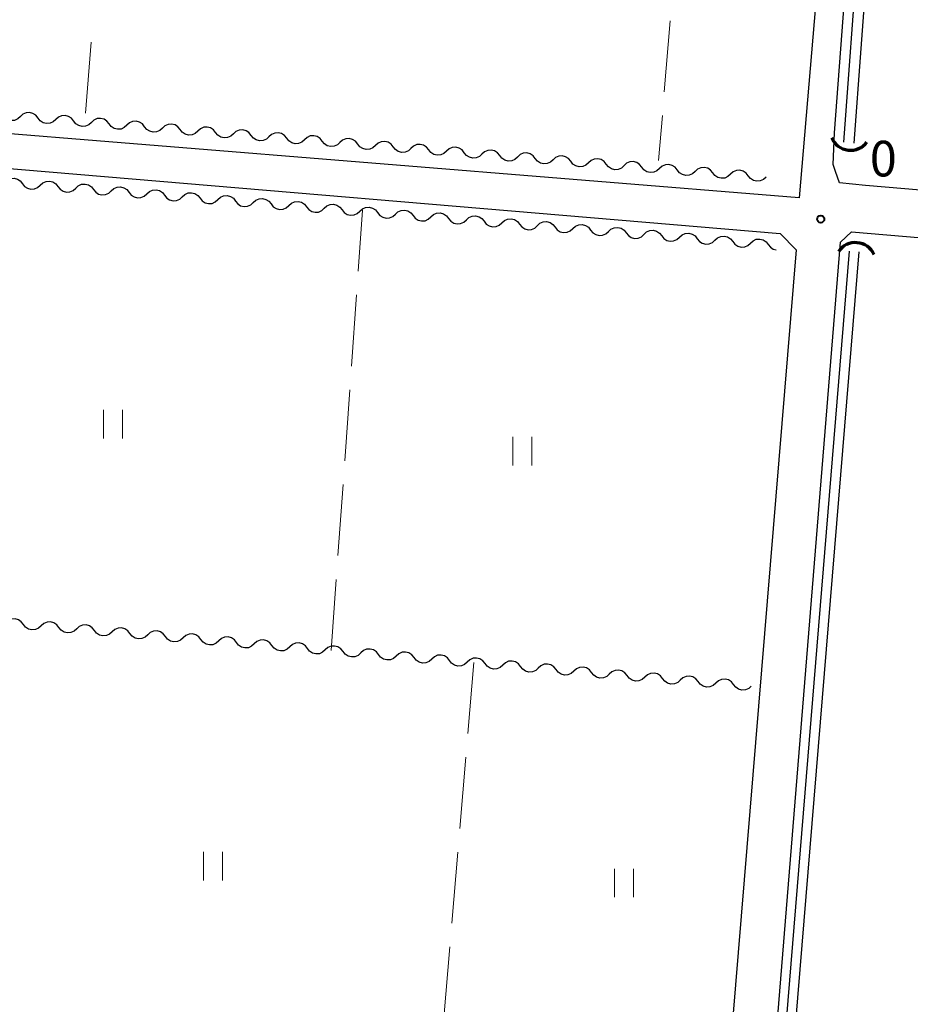
# Model space of a CAD drawing. Units: metres. Extents: x -72000 to -69999, y 37499 to 39000.
# Drawn here: x -71535 to -71441, y 38003 to 38107 of the extents above; entities that cross this region are included whole.
import ezdxf

# ---------------------------------------------------------------- set-up
doc = ezdxf.new("R2010")
doc.units = ezdxf.units.M
for name, color, linetype, lineweight in [('210100_道路縁(街区線)', 7, 'Continuous', 30), ('421900_坑口', 7, 'Continuous', 30), ('510100_河川', 7, 'Continuous', 30), ('510200_細流', 7, 'Continuous', 30), ('630200_耕地界', 7, 'Continuous', 30), ('631100_田', 7, 'Continuous', 13), ('731200_図化機測定による標高点', 7, 'Continuous', 40)]:
    doc.layers.add(name, color=color, linetype=linetype, lineweight=lineweight)
doc.styles.add('Style-WORKING', font='txt')

msp = doc.modelspace()

# ---------------------------------------------------------------- linework, layer by layer
at = {"layer": '210100_道路縁(街区線)', "linetype": 'Continuous', "lineweight": 30, "flags": 128}
for points in [[(-71535.31, 38185.55), (-71534.99, 38189.22), (-71446.53, 38182.31), (-71444.71, 38180.59), (-71448.58, 38135.34), (-71452.63, 38087.91), (-71542.62, 38095.18), (-71542.43, 38096.45), (-71538.95, 38143.84), (-71538.87, 38144.81)], [(-71445.63, 38089.19), (-71448.38, 38089.49), (-71448.79, 38090.68), (-71449.04, 38091.42), (-71448.9, 38094.74), (-71445.88, 38134.8), (-71442.15, 38179.91), (-71440.43, 38181.89), (-71309.01, 38171.53), (-71306.23, 38169.01), (-71312.36, 38080.38), (-71315.26, 38078.13), (-71320.3, 38078.57), (-71445.63, 38089.19)], [(-71542.83, 38091.58), (-71454.63, 38084.13), (-71452.94, 38082.44), (-71460.55, 37990.2), (-71461.96, 37989.36), (-71550.51, 37996.73), (-71550.46, 37998.97), (-71542.95, 38090.78), (-71542.83, 38091.58)], [(-71452.8, 37991.12), (-71455.55, 37993.15), (-71448.26, 38083.22), (-71447.12, 38084.32), (-71315.32, 38073.12)]]:
    msp.add_lwpolyline(points, dxfattribs=at)
at = {"layer": '421900_坑口', "linetype": 'Continuous', "lineweight": 70}
for centre, start, end in [((-71447.212, 38095.065), 203.1656, 323.16706), ((-71446.697, 38081.021), 25.35455, 145.35601)]:
    msp.add_arc(centre, 2.165, start, end, dxfattribs=at)
at = {"layer": '510100_河川', "linetype": 'Continuous', "lineweight": 30, "flags": 128}
for points in [[(-71447.92, 38093.74), (-71444.9, 38134.63), (-71314.8, 38123.94)], [(-71446.82, 38093.65), (-71443.87, 38133.55)], [(-71454.6, 37993.57), (-71447.32, 38082.3)], [(-71453.61, 37993.48), (-71446.32, 38082.22)]]:
    msp.add_lwpolyline(points, dxfattribs=at)
at = {"layer": '510200_細流', "linetype": 'Continuous', "lineweight": 30, "flags": 128}
for points in [[(-71534.592, 38096.445), (-71534.863, 38096.198), (-71535.2, 38096.053), (-71535.567, 38096.023), (-71535.923, 38096.112), (-71536.232, 38096.31), (-71536.46, 38096.597)], [(-71532.723, 38096.293), (-71532.951, 38096.581), (-71533.26, 38096.779), (-71533.616, 38096.868), (-71533.983, 38096.837), (-71534.32, 38096.692), (-71534.592, 38096.445)], [(-71530.854, 38096.142), (-71531.126, 38095.895), (-71531.463, 38095.75), (-71531.829, 38095.719), (-71532.185, 38095.808), (-71532.494, 38096.006), (-71532.723, 38096.293)], [(-71528.985, 38095.99), (-71529.213, 38096.277), (-71529.522, 38096.475), (-71529.878, 38096.564), (-71530.245, 38096.534), (-71530.582, 38096.388), (-71530.854, 38096.142)], [(-71525.247, 38095.686), (-71525.476, 38095.974), (-71525.785, 38096.171), (-71526.141, 38096.26), (-71526.507, 38096.23), (-71526.844, 38096.085), (-71527.116, 38095.838)], [(-71527.116, 38095.838), (-71527.388, 38095.591), (-71527.725, 38095.446), (-71528.092, 38095.416), (-71528.447, 38095.505), (-71528.757, 38095.702), (-71528.985, 38095.99)], [(-71523.378, 38095.534), (-71523.65, 38095.288), (-71523.987, 38095.142), (-71524.354, 38095.112), (-71524.71, 38095.201), (-71525.019, 38095.399), (-71525.247, 38095.686)], [(-71521.51, 38095.383), (-71521.738, 38095.67), (-71522.047, 38095.868), (-71522.403, 38095.957), (-71522.77, 38095.926), (-71523.107, 38095.781), (-71523.378, 38095.534)], [(-71519.641, 38095.231), (-71519.913, 38094.984), (-71520.249, 38094.839), (-71520.616, 38094.808), (-71520.972, 38094.898), (-71521.281, 38095.095), (-71521.51, 38095.383)], [(-71517.772, 38095.079), (-71518, 38095.367), (-71518.309, 38095.564), (-71518.665, 38095.653), (-71519.032, 38095.623), (-71519.369, 38095.478), (-71519.641, 38095.231)], [(-71514.034, 38094.776), (-71514.263, 38095.063), (-71514.572, 38095.261), (-71514.928, 38095.35), (-71515.294, 38095.319), (-71515.631, 38095.174), (-71515.903, 38094.927)], [(-71515.903, 38094.927), (-71516.175, 38094.681), (-71516.512, 38094.535), (-71516.878, 38094.505), (-71517.234, 38094.594), (-71517.543, 38094.792), (-71517.772, 38095.079)], [(-71512.165, 38094.624), (-71512.437, 38094.377), (-71512.774, 38094.232), (-71513.141, 38094.201), (-71513.497, 38094.29), (-71513.806, 38094.488), (-71514.034, 38094.776)], [(-71510.297, 38094.472), (-71510.525, 38094.759), (-71510.834, 38094.957), (-71511.19, 38095.046), (-71511.557, 38095.016), (-71511.894, 38094.871), (-71512.165, 38094.624)], [(-71508.428, 38094.32), (-71508.7, 38094.073), (-71509.036, 38093.928), (-71509.403, 38093.898), (-71509.759, 38093.987), (-71510.068, 38094.185), (-71510.297, 38094.472)], [(-71506.559, 38094.168), (-71506.787, 38094.456), (-71507.096, 38094.653), (-71507.452, 38094.743), (-71507.819, 38094.712), (-71508.156, 38094.567), (-71508.428, 38094.32)], [(-71504.69, 38094.017), (-71504.962, 38093.77), (-71505.299, 38093.625), (-71505.665, 38093.594), (-71506.021, 38093.683), (-71506.33, 38093.881), (-71506.559, 38094.168)], [(-71502.821, 38093.865), (-71503.05, 38094.152), (-71503.359, 38094.35), (-71503.715, 38094.439), (-71504.081, 38094.409), (-71504.418, 38094.263), (-71504.69, 38094.017)], [(-71499.083, 38093.561), (-71499.312, 38093.849), (-71499.621, 38094.046), (-71499.977, 38094.135), (-71500.344, 38094.105), (-71500.68, 38093.96), (-71500.952, 38093.713)], [(-71500.952, 38093.713), (-71501.224, 38093.466), (-71501.561, 38093.321), (-71501.928, 38093.291), (-71502.284, 38093.38), (-71502.593, 38093.577), (-71502.821, 38093.865)], [(-71497.215, 38093.409), (-71497.486, 38093.163), (-71497.823, 38093.017), (-71498.19, 38092.987), (-71498.546, 38093.076), (-71498.855, 38093.274), (-71499.083, 38093.561)], [(-71495.346, 38093.258), (-71495.574, 38093.545), (-71495.883, 38093.743), (-71496.239, 38093.832), (-71496.606, 38093.801), (-71496.943, 38093.656), (-71497.215, 38093.409)], [(-71493.477, 38093.106), (-71493.749, 38092.859), (-71494.086, 38092.714), (-71494.452, 38092.683), (-71494.808, 38092.773), (-71495.117, 38092.97), (-71495.346, 38093.258)], [(-71491.608, 38092.954), (-71491.837, 38093.241), (-71492.146, 38093.439), (-71492.502, 38093.528), (-71492.868, 38093.498), (-71493.205, 38093.353), (-71493.477, 38093.106)], [(-71487.87, 38092.65), (-71488.099, 38092.938), (-71488.408, 38093.136), (-71488.764, 38093.225), (-71489.13, 38093.194), (-71489.467, 38093.049), (-71489.739, 38092.802)], [(-71489.739, 38092.802), (-71490.011, 38092.555), (-71490.348, 38092.41), (-71490.715, 38092.38), (-71491.071, 38092.469), (-71491.38, 38092.667), (-71491.608, 38092.954)], [(-71486.002, 38092.499), (-71486.273, 38092.252), (-71486.61, 38092.107), (-71486.977, 38092.076), (-71487.333, 38092.165), (-71487.642, 38092.363), (-71487.87, 38092.65)], [(-71484.133, 38092.347), (-71484.361, 38092.634), (-71484.67, 38092.832), (-71485.026, 38092.921), (-71485.393, 38092.891), (-71485.73, 38092.745), (-71486.002, 38092.499)], [(-71482.264, 38092.195), (-71482.536, 38091.948), (-71482.873, 38091.803), (-71483.239, 38091.773), (-71483.595, 38091.862), (-71483.904, 38092.059), (-71484.133, 38092.347)], [(-71480.395, 38092.043), (-71480.623, 38092.331), (-71480.932, 38092.528), (-71481.288, 38092.617), (-71481.655, 38092.587), (-71481.992, 38092.442), (-71482.264, 38092.195)], [(-71478.526, 38091.891), (-71478.798, 38091.645), (-71479.135, 38091.499), (-71479.502, 38091.469), (-71479.858, 38091.558), (-71480.167, 38091.756), (-71480.395, 38092.043)], [(-71476.657, 38091.74), (-71476.886, 38092.027), (-71477.195, 38092.225), (-71477.551, 38092.314), (-71477.917, 38092.284), (-71478.254, 38092.138), (-71478.526, 38091.891)], [(-71474.788, 38091.588), (-71475.06, 38091.341), (-71475.397, 38091.196), (-71475.764, 38091.165), (-71476.12, 38091.255), (-71476.429, 38091.452), (-71476.657, 38091.74)], [(-71472.92, 38091.436), (-71473.148, 38091.724), (-71473.457, 38091.921), (-71473.813, 38092.01), (-71474.18, 38091.98), (-71474.517, 38091.835), (-71474.788, 38091.588)], [(-71471.051, 38091.284), (-71471.323, 38091.038), (-71471.659, 38090.892), (-71472.026, 38090.862), (-71472.382, 38090.951), (-71472.691, 38091.149), (-71472.92, 38091.436)], [(-71469.182, 38091.133), (-71469.41, 38091.42), (-71469.719, 38091.618), (-71470.075, 38091.707), (-71470.442, 38091.676), (-71470.779, 38091.531), (-71471.051, 38091.284)], [(-71467.313, 38090.981), (-71467.585, 38090.734), (-71467.922, 38090.589), (-71468.288, 38090.558), (-71468.644, 38090.647), (-71468.953, 38090.845), (-71469.182, 38091.133)], [(-71465.444, 38090.829), (-71465.673, 38091.116), (-71465.982, 38091.314), (-71466.338, 38091.403), (-71466.704, 38091.373), (-71467.041, 38091.228), (-71467.313, 38090.981)], [(-71461.707, 38090.525), (-71461.935, 38090.813), (-71462.244, 38091.01), (-71462.6, 38091.1), (-71462.967, 38091.069), (-71463.304, 38090.924), (-71463.575, 38090.677)], [(-71536.235, 38089.539), (-71535.963, 38089.786), (-71535.626, 38089.931), (-71535.259, 38089.962), (-71534.904, 38089.872), (-71534.595, 38089.675), (-71534.366, 38089.387)], [(-71463.575, 38090.677), (-71463.847, 38090.43), (-71464.184, 38090.285), (-71464.551, 38090.255), (-71464.907, 38090.344), (-71465.216, 38090.542), (-71465.444, 38090.829)], [(-71459.838, 38090.374), (-71460.11, 38090.127), (-71460.446, 38089.982), (-71460.813, 38089.951), (-71461.169, 38090.04), (-71461.478, 38090.238), (-71461.707, 38090.525)], [(-71457.969, 38090.222), (-71458.197, 38090.509), (-71458.506, 38090.707), (-71458.862, 38090.796), (-71459.229, 38090.766), (-71459.566, 38090.62), (-71459.838, 38090.374)], [(-71456.1, 38090.07), (-71456.372, 38089.823), (-71456.709, 38089.678), (-71457.075, 38089.648), (-71457.431, 38089.737), (-71457.74, 38089.934), (-71457.969, 38090.222)], [(-71534.366, 38089.387), (-71534.138, 38089.1), (-71533.829, 38088.902), (-71533.473, 38088.813), (-71533.106, 38088.843), (-71532.769, 38088.988), (-71532.497, 38089.235)], [(-71532.497, 38089.235), (-71532.225, 38089.482), (-71531.889, 38089.627), (-71531.522, 38089.657), (-71531.166, 38089.568), (-71530.857, 38089.37), (-71530.629, 38089.083)], [(-71530.629, 38089.083), (-71530.4, 38088.795), (-71530.091, 38088.597), (-71529.735, 38088.508), (-71529.369, 38088.538), (-71529.032, 38088.684), (-71528.76, 38088.93)], [(-71528.76, 38088.93), (-71528.488, 38089.177), (-71528.151, 38089.322), (-71527.784, 38089.352), (-71527.428, 38089.263), (-71527.119, 38089.065), (-71526.891, 38088.778)], [(-71525.022, 38088.626), (-71524.75, 38088.872), (-71524.413, 38089.018), (-71524.047, 38089.048), (-71523.691, 38088.959), (-71523.382, 38088.761), (-71523.153, 38088.473)], [(-71526.891, 38088.778), (-71526.663, 38088.49), (-71526.354, 38088.293), (-71525.998, 38088.204), (-71525.631, 38088.234), (-71525.294, 38088.379), (-71525.022, 38088.626)], [(-71523.153, 38088.473), (-71522.925, 38088.186), (-71522.616, 38087.988), (-71522.26, 38087.899), (-71521.893, 38087.929), (-71521.556, 38088.074), (-71521.285, 38088.321)], [(-71521.285, 38088.321), (-71521.013, 38088.568), (-71520.676, 38088.713), (-71520.309, 38088.743), (-71519.953, 38088.654), (-71519.644, 38088.456), (-71519.416, 38088.169)], [(-71519.416, 38088.169), (-71519.187, 38087.881), (-71518.878, 38087.684), (-71518.522, 38087.594), (-71518.156, 38087.625), (-71517.819, 38087.77), (-71517.547, 38088.017)], [(-71517.547, 38088.017), (-71517.275, 38088.263), (-71516.938, 38088.408), (-71516.571, 38088.439), (-71516.215, 38088.35), (-71515.907, 38088.152), (-71515.678, 38087.864)], [(-71513.809, 38087.712), (-71513.537, 38087.959), (-71513.2, 38088.104), (-71512.834, 38088.134), (-71512.478, 38088.045), (-71512.169, 38087.847), (-71511.94, 38087.56)], [(-71515.678, 38087.864), (-71515.45, 38087.577), (-71515.141, 38087.379), (-71514.785, 38087.29), (-71514.418, 38087.32), (-71514.081, 38087.465), (-71513.809, 38087.712)], [(-71511.94, 38087.56), (-71511.712, 38087.272), (-71511.403, 38087.074), (-71511.047, 38086.985), (-71510.681, 38087.016), (-71510.344, 38087.161), (-71510.072, 38087.407)], [(-71510.072, 38087.407), (-71509.8, 38087.654), (-71509.463, 38087.799), (-71509.096, 38087.83), (-71508.74, 38087.74), (-71508.431, 38087.543), (-71508.203, 38087.255)], [(-71508.203, 38087.255), (-71507.974, 38086.968), (-71507.666, 38086.77), (-71507.31, 38086.681), (-71506.943, 38086.711), (-71506.606, 38086.856), (-71506.334, 38087.103)], [(-71506.334, 38087.103), (-71506.062, 38087.35), (-71505.725, 38087.495), (-71505.359, 38087.525), (-71505.003, 38087.436), (-71504.694, 38087.238), (-71504.465, 38086.951)], [(-71504.465, 38086.951), (-71504.237, 38086.663), (-71503.928, 38086.465), (-71503.572, 38086.376), (-71503.205, 38086.407), (-71502.868, 38086.552), (-71502.596, 38086.798)], [(-71502.596, 38086.798), (-71502.325, 38087.045), (-71501.988, 38087.19), (-71501.621, 38087.221), (-71501.265, 38087.131), (-71500.956, 38086.934), (-71500.728, 38086.646)], [(-71498.859, 38086.494), (-71498.587, 38086.741), (-71498.25, 38086.886), (-71497.883, 38086.916), (-71497.527, 38086.827), (-71497.218, 38086.629), (-71496.99, 38086.342)], [(-71500.728, 38086.646), (-71500.499, 38086.359), (-71500.19, 38086.161), (-71499.834, 38086.072), (-71499.468, 38086.102), (-71499.131, 38086.247), (-71498.859, 38086.494)], [(-71496.99, 38086.342), (-71496.762, 38086.054), (-71496.453, 38085.856), (-71496.097, 38085.767), (-71495.73, 38085.797), (-71495.393, 38085.943), (-71495.121, 38086.189)], [(-71495.121, 38086.189), (-71494.849, 38086.436), (-71494.512, 38086.581), (-71494.146, 38086.611), (-71493.79, 38086.522), (-71493.481, 38086.324), (-71493.252, 38086.037)], [(-71493.252, 38086.037), (-71493.024, 38085.749), (-71492.715, 38085.552), (-71492.359, 38085.463), (-71491.992, 38085.493), (-71491.656, 38085.638), (-71491.384, 38085.885)], [(-71491.384, 38085.885), (-71491.112, 38086.131), (-71490.775, 38086.277), (-71490.408, 38086.307), (-71490.052, 38086.218), (-71489.743, 38086.02), (-71489.515, 38085.732)], [(-71487.646, 38085.58), (-71487.374, 38085.827), (-71487.037, 38085.972), (-71486.67, 38086.002), (-71486.315, 38085.913), (-71486.006, 38085.715), (-71485.777, 38085.428)], [(-71489.515, 38085.732), (-71489.286, 38085.445), (-71488.977, 38085.247), (-71488.622, 38085.158), (-71488.255, 38085.188), (-71487.918, 38085.333), (-71487.646, 38085.58)], [(-71485.777, 38085.428), (-71485.549, 38085.14), (-71485.24, 38084.943), (-71484.884, 38084.853), (-71484.517, 38084.884), (-71484.18, 38085.029), (-71483.908, 38085.276)], [(-71483.908, 38085.276), (-71483.636, 38085.522), (-71483.3, 38085.667), (-71482.933, 38085.698), (-71482.577, 38085.609), (-71482.268, 38085.411), (-71482.04, 38085.123)], [(-71482.04, 38085.123), (-71481.811, 38084.836), (-71481.502, 38084.638), (-71481.146, 38084.549), (-71480.78, 38084.579), (-71480.443, 38084.724), (-71480.171, 38084.971)], [(-71480.171, 38084.971), (-71479.899, 38085.218), (-71479.562, 38085.363), (-71479.195, 38085.393), (-71478.839, 38085.304), (-71478.53, 38085.106), (-71478.302, 38084.819)], [(-71478.302, 38084.819), (-71478.074, 38084.531), (-71477.765, 38084.333), (-71477.409, 38084.244), (-71477.042, 38084.275), (-71476.705, 38084.42), (-71476.433, 38084.666)], [(-71476.433, 38084.666), (-71476.161, 38084.913), (-71475.824, 38085.058), (-71475.458, 38085.089), (-71475.102, 38084.999), (-71474.793, 38084.802), (-71474.564, 38084.514)], [(-71472.696, 38084.362), (-71472.424, 38084.609), (-71472.087, 38084.754), (-71471.72, 38084.784), (-71471.364, 38084.695), (-71471.055, 38084.497), (-71470.827, 38084.21)], [(-71474.564, 38084.514), (-71474.336, 38084.227), (-71474.027, 38084.029), (-71473.671, 38083.94), (-71473.304, 38083.97), (-71472.967, 38084.115), (-71472.696, 38084.362)], [(-71470.827, 38084.21), (-71470.598, 38083.922), (-71470.289, 38083.724), (-71469.933, 38083.635), (-71469.567, 38083.666), (-71469.23, 38083.811), (-71468.958, 38084.057)], [(-71468.958, 38084.057), (-71468.686, 38084.304), (-71468.349, 38084.449), (-71467.982, 38084.48), (-71467.627, 38084.39), (-71467.318, 38084.193), (-71467.089, 38083.905)], [(-71467.089, 38083.905), (-71466.861, 38083.618), (-71466.552, 38083.42), (-71466.196, 38083.331), (-71465.829, 38083.361), (-71465.492, 38083.506), (-71465.22, 38083.753)], [(-71465.22, 38083.753), (-71464.948, 38084), (-71464.611, 38084.145), (-71464.245, 38084.175), (-71463.889, 38084.086), (-71463.58, 38083.888), (-71463.352, 38083.601)], [(-71461.483, 38083.448), (-71461.211, 38083.695), (-71460.874, 38083.84), (-71460.507, 38083.87), (-71460.151, 38083.781), (-71459.842, 38083.583), (-71459.614, 38083.296)], [(-71463.352, 38083.601), (-71463.123, 38083.313), (-71462.814, 38083.115), (-71462.458, 38083.026), (-71462.092, 38083.056), (-71461.755, 38083.202), (-71461.483, 38083.448)], [(-71459.614, 38083.296), (-71459.386, 38083.008), (-71459.077, 38082.811), (-71458.721, 38082.722), (-71458.354, 38082.752), (-71458.017, 38082.897), (-71457.745, 38083.144)], [(-71457.745, 38083.144), (-71457.473, 38083.39), (-71457.136, 38083.536), (-71456.77, 38083.566), (-71456.414, 38083.477), (-71456.105, 38083.279), (-71455.876, 38082.991)], [(-71455.876, 38082.991), (-71455.648, 38082.704), (-71455.339, 38082.506), (-71455.04, 38082.431)], [(-71534.261, 38043.011), (-71534.488, 38043.299), (-71534.796, 38043.498), (-71535.152, 38043.588), (-71535.519, 38043.559), (-71535.856, 38043.415), (-71536.129, 38043.169)], [(-71532.392, 38042.852), (-71532.665, 38042.606), (-71533.002, 38042.462), (-71533.369, 38042.433), (-71533.725, 38042.524), (-71534.033, 38042.722), (-71534.261, 38043.011)], [(-71530.524, 38042.694), (-71530.751, 38042.982), (-71531.06, 38043.181), (-71531.415, 38043.271), (-71531.782, 38043.242), (-71532.119, 38043.098), (-71532.392, 38042.852)], [(-71528.656, 38042.536), (-71528.928, 38042.29), (-71529.266, 38042.146), (-71529.632, 38042.117), (-71529.988, 38042.207), (-71530.296, 38042.406), (-71530.524, 38042.694)], [(-71526.787, 38042.377), (-71527.015, 38042.666), (-71527.323, 38042.864), (-71527.679, 38042.955), (-71528.046, 38042.925), (-71528.383, 38042.781), (-71528.656, 38042.536)], [(-71524.919, 38042.219), (-71525.192, 38041.973), (-71525.529, 38041.829), (-71525.896, 38041.8), (-71526.251, 38041.89), (-71526.56, 38042.089), (-71526.787, 38042.377)], [(-71523.051, 38042.061), (-71523.278, 38042.349), (-71523.586, 38042.548), (-71523.942, 38042.638), (-71524.309, 38042.609), (-71524.646, 38042.465), (-71524.919, 38042.219)], [(-71519.314, 38041.744), (-71519.542, 38042.032), (-71519.85, 38042.231), (-71520.206, 38042.321), (-71520.572, 38042.292), (-71520.91, 38042.148), (-71521.182, 38041.902)], [(-71521.182, 38041.902), (-71521.455, 38041.657), (-71521.792, 38041.513), (-71522.159, 38041.483), (-71522.515, 38041.574), (-71522.823, 38041.772), (-71523.051, 38042.061)], [(-71517.446, 38041.586), (-71517.718, 38041.34), (-71518.056, 38041.196), (-71518.423, 38041.167), (-71518.778, 38041.257), (-71519.087, 38041.456), (-71519.314, 38041.744)], [(-71515.577, 38041.427), (-71515.805, 38041.716), (-71516.113, 38041.914), (-71516.469, 38042.005), (-71516.836, 38041.976), (-71517.173, 38041.832), (-71517.446, 38041.586)], [(-71513.709, 38041.269), (-71513.982, 38041.023), (-71514.319, 38040.879), (-71514.686, 38040.85), (-71515.042, 38040.94), (-71515.35, 38041.139), (-71515.577, 38041.427)], [(-71511.841, 38041.111), (-71512.068, 38041.399), (-71512.377, 38041.598), (-71512.732, 38041.688), (-71513.099, 38041.659), (-71513.436, 38041.515), (-71513.709, 38041.269)], [(-71508.104, 38040.794), (-71508.332, 38041.082), (-71508.64, 38041.281), (-71508.996, 38041.372), (-71509.362, 38041.342), (-71509.7, 38041.198), (-71509.973, 38040.953)], [(-71509.973, 38040.953), (-71510.245, 38040.707), (-71510.583, 38040.563), (-71510.949, 38040.534), (-71511.305, 38040.624), (-71511.613, 38040.823), (-71511.841, 38041.111)], [(-71506.236, 38040.636), (-71506.509, 38040.39), (-71506.846, 38040.246), (-71507.213, 38040.217), (-71507.568, 38040.307), (-71507.877, 38040.506), (-71508.104, 38040.794)], [(-71504.368, 38040.478), (-71504.595, 38040.766), (-71504.903, 38040.965), (-71505.259, 38041.055), (-71505.626, 38041.026), (-71505.963, 38040.882), (-71506.236, 38040.636)], [(-71502.499, 38040.319), (-71502.772, 38040.073), (-71503.109, 38039.929), (-71503.476, 38039.9), (-71503.832, 38039.991), (-71504.14, 38040.189), (-71504.368, 38040.478)], [(-71500.631, 38040.161), (-71500.858, 38040.449), (-71501.167, 38040.648), (-71501.522, 38040.738), (-71501.889, 38040.709), (-71502.227, 38040.565), (-71502.499, 38040.319)], [(-71496.894, 38039.844), (-71497.122, 38040.133), (-71497.43, 38040.331), (-71497.786, 38040.422), (-71498.153, 38040.393), (-71498.49, 38040.249), (-71498.763, 38040.003)], [(-71498.763, 38040.003), (-71499.035, 38039.757), (-71499.373, 38039.613), (-71499.74, 38039.584), (-71500.095, 38039.674), (-71500.404, 38039.873), (-71500.631, 38040.161)], [(-71495.026, 38039.686), (-71495.299, 38039.44), (-71495.636, 38039.296), (-71496.003, 38039.267), (-71496.359, 38039.357), (-71496.667, 38039.556), (-71496.894, 38039.844)], [(-71493.158, 38039.528), (-71493.385, 38039.816), (-71493.694, 38040.015), (-71494.049, 38040.105), (-71494.416, 38040.076), (-71494.753, 38039.932), (-71495.026, 38039.686)], [(-71491.289, 38039.37), (-71491.562, 38039.124), (-71491.9, 38038.98), (-71492.266, 38038.95), (-71492.622, 38039.041), (-71492.93, 38039.24), (-71493.158, 38039.528)], [(-71489.421, 38039.211), (-71489.649, 38039.499), (-71489.957, 38039.698), (-71490.313, 38039.789), (-71490.679, 38039.759), (-71491.017, 38039.615), (-71491.289, 38039.37)], [(-71487.553, 38039.053), (-71487.826, 38038.807), (-71488.163, 38038.663), (-71488.53, 38038.634), (-71488.885, 38038.724), (-71489.194, 38038.923), (-71489.421, 38039.211)], [(-71485.685, 38038.895), (-71485.912, 38039.183), (-71486.22, 38039.382), (-71486.576, 38039.472), (-71486.943, 38039.443), (-71487.28, 38039.299), (-71487.553, 38039.053)], [(-71483.816, 38038.736), (-71484.089, 38038.49), (-71484.426, 38038.346), (-71484.793, 38038.317), (-71485.149, 38038.408), (-71485.457, 38038.606), (-71485.685, 38038.895)], [(-71481.948, 38038.578), (-71482.175, 38038.866), (-71482.484, 38039.065), (-71482.839, 38039.155), (-71483.206, 38039.126), (-71483.544, 38038.982), (-71483.816, 38038.736)], [(-71480.08, 38038.42), (-71480.352, 38038.174), (-71480.69, 38038.03), (-71481.057, 38038.001), (-71481.412, 38038.091), (-71481.72, 38038.29), (-71481.948, 38038.578)], [(-71478.211, 38038.261), (-71478.439, 38038.55), (-71478.747, 38038.748), (-71479.103, 38038.839), (-71479.47, 38038.81), (-71479.807, 38038.666), (-71480.08, 38038.42)], [(-71476.343, 38038.103), (-71476.616, 38037.857), (-71476.953, 38037.713), (-71477.32, 38037.684), (-71477.676, 38037.774), (-71477.984, 38037.973), (-71478.211, 38038.261)], [(-71474.475, 38037.945), (-71474.702, 38038.233), (-71475.011, 38038.432), (-71475.366, 38038.522), (-71475.733, 38038.493), (-71476.07, 38038.349), (-71476.343, 38038.103)], [(-71470.738, 38037.628), (-71470.966, 38037.916), (-71471.274, 38038.115), (-71471.63, 38038.205), (-71471.996, 38038.176), (-71472.334, 38038.032), (-71472.606, 38037.786)], [(-71472.606, 38037.786), (-71472.879, 38037.541), (-71473.217, 38037.397), (-71473.583, 38037.367), (-71473.939, 38037.458), (-71474.247, 38037.657), (-71474.475, 38037.945)], [(-71468.87, 38037.47), (-71469.143, 38037.224), (-71469.48, 38037.08), (-71469.847, 38037.051), (-71470.202, 38037.141), (-71470.511, 38037.34), (-71470.738, 38037.628)], [(-71467.002, 38037.312), (-71467.229, 38037.6), (-71467.537, 38037.799), (-71467.893, 38037.889), (-71468.26, 38037.86), (-71468.597, 38037.716), (-71468.87, 38037.47)], [(-71465.133, 38037.153), (-71465.406, 38036.907), (-71465.743, 38036.763), (-71466.11, 38036.734), (-71466.466, 38036.825), (-71466.774, 38037.023), (-71467.002, 38037.312)], [(-71463.265, 38036.995), (-71463.492, 38037.283), (-71463.801, 38037.482), (-71464.156, 38037.572), (-71464.523, 38037.543), (-71464.86, 38037.399), (-71465.133, 38037.153)], [(-71459.528, 38036.678), (-71459.756, 38036.967), (-71460.064, 38037.165), (-71460.42, 38037.256), (-71460.787, 38037.226), (-71461.124, 38037.082), (-71461.397, 38036.837)], [(-71461.397, 38036.837), (-71461.669, 38036.591), (-71462.007, 38036.447), (-71462.373, 38036.418), (-71462.729, 38036.508), (-71463.037, 38036.707), (-71463.265, 38036.995)], [(-71457.66, 38036.52), (-71457.933, 38036.274), (-71458.27, 38036.13), (-71458.637, 38036.101), (-71458.993, 38036.191), (-71459.301, 38036.39), (-71459.528, 38036.678)]]:
    msp.add_lwpolyline(points, dxfattribs=at)
at = {"layer": '630200_耕地界', "linetype": 'Continuous', "lineweight": 13}
for p, q in [((-71466.191, 38106.513), (-71466.812, 38099.038)), ((-71527.74, 38096.81), (-71527.123, 38104.285)), ((-71467.018, 38096.547), (-71467.41, 38091.83)), ((-71499.036, 38080.169), (-71498.58, 38086.59)), ((-71499.745, 38070.195), (-71499.213, 38077.676)), ((-71500.453, 38060.22), (-71499.922, 38067.701)), ((-71501.162, 38050.245), (-71500.63, 38057.726)), ((-71501.87, 38040.27), (-71501.339, 38047.751)), ((-71486.85, 38038.99), (-71487.481, 38031.517)), ((-71487.691, 38029.025), (-71488.322, 38021.552)), ((-71488.532, 38019.061), (-71489.162, 38011.587)), ((-71489.373, 38009.096), (-71490.003, 38001.623))]:
    msp.add_line(p, q, dxfattribs=at)
at = {"layer": '631100_田', "linetype": 'Continuous', "lineweight": 13}
for p, q in [((-71525.84, 38062.59), (-71525.84, 38065.59)), ((-71523.84, 38062.59), (-71523.84, 38065.59)), ((-71482.76, 38059.75), (-71482.76, 38062.75)), ((-71480.76, 38059.75), (-71480.76, 38062.75)), ((-71515.32, 38016.08), (-71515.32, 38019.08)), ((-71513.32, 38016.08), (-71513.32, 38019.08)), ((-71472.05, 38014.3), (-71472.05, 38017.3)), ((-71470.05, 38014.3), (-71470.05, 38017.3))]:
    msp.add_line(p, q, dxfattribs=at)
at = {"layer": '731200_図化機測定による標高点', "linetype": 'Continuous', "lineweight": 40}
msp.add_circle((-71450.35, 38085.66, 0.83), 0.375, dxfattribs=at)

# ---------------------------------------------------------------- texts
at = {"layer": '731200_図化機測定による標高点', "linetype": 'Continuous', "lineweight": 40, "style": 'Style-WORKING'}
msp.add_text('0', height=3.75, dxfattribs=at).set_placement((-71445.18, 38090.15, -9.999))

doc.saveas('drawing.dxf')
